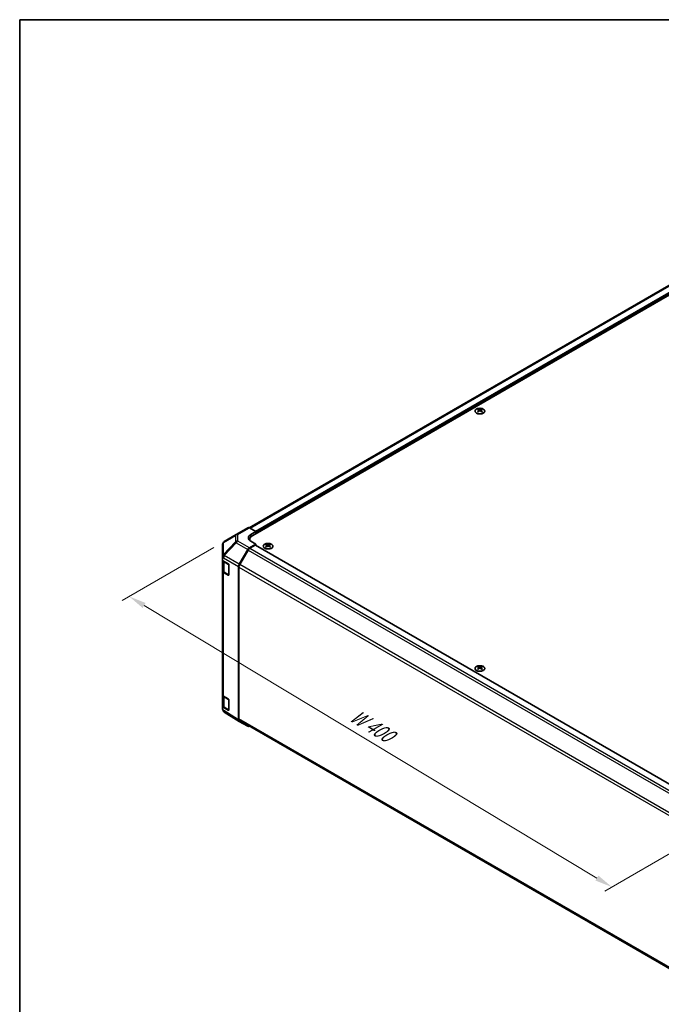
# Model space of a CAD drawing. Units: millimetres. Extents: x 58 to 8330, y 14 to 1297.
# Drawn here: x 58 to 427, y 591 to 1156 of the extents above; entities that cross this region are included whole.
import ezdxf

# ---------------------------------------------------------------- set-up
doc = ezdxf.new("R2010")
doc.units = ezdxf.units.MM
doc.header["$LTSCALE"] = 4
doc.layers.get('Defpoints').update_dxf_attribs({"lineweight": 25})
for name, color, linetype, lineweight in [('Border (ISO)', 7, 'Continuous', 35), ('Dimension (ISO)', 7, 'Continuous', 18), ('Dimension (ISO) @ 1', 7, 'Continuous', 18), ('Visible (ISO)', 7, 'Continuous', 35), ('Visible Narrow (ISO)', 7, 'Continuous', 25)]:
    doc.layers.add(name, color=color, linetype=linetype, lineweight=lineweight)
doc.styles.add('Note Text (TK)', font='txt')
doc.dimstyles.new('Default - Method 1b (TK)', dxfattribs={"dimscale": 4, "dimtxt": 2.5, "dimasz": 2.5, "dimexe": 1, "dimexo": 1.5, "dimgap": 1, "dimtad": 1, "dimtoh": 1, "dimrnd": 1e-08, "dimdsep": 46, "dimtxsty": 'Note Text (TK)', "dimcen": 0.09, "dimdle": 5, "dimclrd": 100, "dimclre": 100, "dimclrt": 7, "dimadec": 1, "dimazin": 1, "dimtfac": 1, "dimtmove": 0, "dimatfit": 3, "dimfxl": 1, "dimtolj": 1, "dimlwd": -1, "dimlwe": -1, "dimarcsym": 0})

# ---------------------------------------------------------------- blocks, each defined once
blk = doc.blocks.new('図面枠 tk図枠')
at = {"layer": 'Border (ISO)'}
for q in [(405.5, 289), (14.5, 8)]:
    blk.add_line((14.5, 289), q, dxfattribs=at)
blk = doc.blocks.new('*D80')
at = {"layer": 'Defpoints', "color": 0}
for p in [(175.55, 856.34), (120.89, 824.78), (457.68, 692.27)]:
    blk.add_point(p, dxfattribs=at)
at = {"layer": 'Dimension (ISO)', "color": 100}
for p, q in [((169.61, 852.91), (116.93, 822.5)), ((389.61, 663.07), (129.46, 819.63)), ((451.74, 688.84), (394.22, 655.63))]:
    blk.add_line(p, q, dxfattribs=at)
for points in [[(130.32, 821.06), (128.6, 818.2), (120.89, 824.78)], [(390.47, 664.5), (388.75, 661.65), (398.18, 657.92)]]:
    blk.add_solid(points, dxfattribs=at)
at = {"layer": 'Dimension (ISO)', "color": 7, "insert": (247.06, 758.4), "char_height": 10, "attachment_point": 4, "rotation": 328.9615, "style": 'Note Text (TK)'}
blk.add_mtext('\\A1;{\\Q28.962;\\W0.811;\\H0.830x; W 400}', dxfattribs=at)

msp = doc.modelspace()

# ---------------------------------------------------------------- linework, layer by layer
at = {"layer": 'Visible (ISO)'}
for p, q in [((439.5239, 1008.4124), (189.7822, 864.2239)), ((191.8851, 859.7633), (446.09, 1006.5286)), ((321.321, 932.3087), (321.321, 931.9318)), ((321.8403, 931.6492), (321.8987, 931.1054)), ((322.0292, 931.196), (321.8797, 931.2823)), ((322.8129, 931.2823), (322.6634, 931.196)), ((322.8523, 931.6492), (322.7939, 931.1054)), ((323.3716, 932.3087), (323.3716, 931.9318)), ((182.3877, 860.3868), (175.5425, 856.3363)), ((182.4062, 860.3976), (189.0125, 864.2118)), ((189.9878, 864.1267), (193.6529, 862.0846)), ((190.8244, 860.4516), (193.6529, 862.0846)), ((193.6529, 862.0846), (193.6529, 860.784)), ((193.6529, 861.3963), (193.6529, 860.784)), ((174.561, 854.615), (174.561, 847.3085)), ((193.6529, 854.8644), (189.9968, 852.7536)), ((190.1277, 857.3139), (190.1277, 856.9287)), ((193.2993, 854.252), (190.2081, 852.4673)), ((193.6529, 854.8644), (190.8244, 856.4404)), ((193.5493, 854.2768), (443.5268, 709.9522)), ((193.6529, 854.217), (193.6529, 854.8644)), ((199.6986, 854.7416), (199.6986, 854.3647)), ((200.2179, 854.082), (200.2763, 853.5383)), ((201.2299, 854.082), (201.1716, 853.5383)), ((201.7492, 854.7416), (201.7492, 854.3647)), ((184.1675, 843.3332), (188.997, 851.6981)), ((189.2081, 851.4117), (184.3797, 843.0486)), ((200.4068, 853.6288), (200.2573, 853.7151)), ((201.1905, 853.7151), (201.041, 853.6288)), ((174.561, 846.775), (174.561, 847.3085)), ((174.561, 845.4999), (174.561, 846.775)), ((174.561, 845.4999), (177.8479, 843.5348)), ((174.561, 839.4345), (174.561, 845.4999)), ((174.8438, 845.3308), (174.8438, 839.5026)), ((178.1952, 842.9189), (178.1952, 837.2034)), ((174.561, 839.4345), (174.561, 768.3993)), ((177.8479, 837.0028), (175.1223, 838.6324)), ((175.4917, 838.5488), (178.0879, 837.0499)), ((183.7534, 753.9696), (183.7534, 841.9396)), ((183.9655, 841.6547), (183.9655, 754.4993)), ((321.321, 784.5228), (321.321, 784.146)), ((321.8403, 783.8633), (321.8987, 783.3196)), ((322.0292, 783.4101), (321.8797, 783.4964)), ((322.8129, 783.4964), (322.6634, 783.4101)), ((322.8523, 783.8633), (322.7939, 783.3196)), ((323.3716, 784.5228), (323.3716, 784.146)), ((174.561, 761.4008), (174.561, 768.3993)), ((174.8438, 767.8073), (174.8438, 761.9355)), ((175.1223, 767.5972), (177.8479, 765.9676)), ((178.1952, 765.3517), (178.1952, 759.6362)), ((177.8479, 759.4357), (174.561, 761.4008)), ((174.561, 760.0926), (174.561, 761.4008)), ((175.4917, 760.9816), (178.0879, 759.4827)), ((184.1502, 753.0644), (175.4978, 758.4148)), ((188.997, 750.2658), (184.1675, 753.0541)), ((184.3797, 753.5838), (434.1101, 609.4019))]:
    msp.add_line(p, q, dxfattribs=at)
for centre, radius, start, end in [((183.4062, 858.6655), 2, 120, 120.613934), ((176.561, 854.615), 2, 120.613934, 180), ((178.2379, 837.3097), 0.3, 240, 251.870746), ((178.2379, 759.7425), 0.3, 240, 251.870746)]:
    msp.add_arc(centre, radius, start, end, dxfattribs=at)
for centre, major_axis, ratio, start_param, end_param in [((321.5806, 925.8723), (3.2043, 6.7271), 0.62547267, 0.69994966, 0.77562357), ((322.5981, 925.6784), (-4.2226, 6.2245), 0.52483389, 5.52432463, 5.6901366), ((322.5981, 925.3876), (3.2346, 6.7906), 0.62547267, 0.80431066, 0.97012263), ((321.5806, 924.9881), (-4.183, 6.1663), 0.52483389, 5.41996363, 5.49563754), ((322.0945, 925.3876), (3.2346, -6.7906), 0.62547267, 2.47033009, 2.63614206), ((322.0945, 925.6784), (-4.2226, -6.2245), 0.52483389, 4.03350142, 4.19931339), ((322.5981, 925.3876), (3.2346, 6.7906), 0.62547267, 0.5054506, 0.67126257), ((322.5981, 925.6784), (-4.2226, 6.2245), 0.52483389, 5.22546457, 5.39127654), ((322.0945, 925.6784), (-4.2226, -6.2245), 0.52483389, 3.73464136, 3.90045333), ((322.0945, 925.3876), (3.2346, -6.7906), 0.62547267, 2.17147002, 2.33728199), ((323.112, 925.8723), (3.2043, -6.7271), 0.62547267, 2.36596909, 2.44164299), ((323.112, 924.9881), (-4.183, -6.1663), 0.52483389, 3.92914042, 4.00481433), ((190.0125, 862.4797), (-1, 1.7321), 0.57735027, 5.51524044, 6.28318531), ((194.36, 858.4816), (-4.9998, -0.0743), 0.56718765, 5.48935986, 7.06015619), ((196.1277, 857.3139), (-6, 0), 0.57735027, 5.49778714, 6.40613533), ((194.36, 856.0891), (5, 0), 0.57735027, 2.569384, 2.71912968), ((193.2993, 853.8437), (0.25, 0.433), 0.57735027, 0, 0.78539816), ((199.9582, 848.3051), (3.2043, 6.7271), 0.62547267, 0.69994966, 0.77562357), ((200.9757, 848.1112), (-4.2226, 6.2245), 0.52483389, 5.52432463, 5.6901366), ((200.9757, 847.8205), (3.2346, 6.7906), 0.62547267, 0.80431066, 0.97012263), ((200.4721, 847.8205), (3.2346, -6.7906), 0.62547267, 2.47033009, 2.63614206), ((200.9757, 847.8205), (3.2346, 6.7906), 0.62547267, 0.5054506, 0.67126257), ((200.4721, 848.1112), (-4.2226, -6.2245), 0.52483389, 3.73464136, 3.90045333), ((200.4721, 847.8205), (3.2346, -6.7906), 0.62547267, 2.17147002, 2.33728199), ((201.4897, 848.3051), (3.2043, -6.7271), 0.62547267, 2.36596909, 2.44164299), ((176.561, 847.7115), (-1.388, -1.7593), 0.81851376, 4.70017392, 5.47940157), ((189.9973, 851.1206), (1, 1.7321), 0.57752615, 0.78555046, 1.57079633), ((190.2081, 850.8343), (-1, -1.7321), 0.57735027, 3.92699082, 4.71238898), ((199.9582, 847.4209), (-4.183, 6.1663), 0.52483389, 5.41996363, 5.49563754), ((200.4721, 848.1112), (-4.2226, -6.2245), 0.52483389, 4.03350142, 4.19931339), ((200.9757, 848.1112), (-4.2226, 6.2245), 0.52483389, 5.22546457, 5.39127654), ((201.4897, 847.4209), (-4.183, -6.1663), 0.52483389, 3.92914042, 4.00481433), ((177.8479, 843.1266), (-0.2436, 0.4367), 0.56718765, 3.9354181, 5.50621443), ((185.1678, 842.7557), (1, 1.7321), 0.57752615, 1.57079633, 2.3560422), ((185.3797, 842.4712), (-1, -1.7321), 0.57735027, 4.71238898, 5.49778714), ((176.561, 839.4345), (-2, 0), 0.57735027, 0, 0.76794487), ((177.8479, 837.4111), (-0.2436, 0.4367), 0.56718765, 2.36462177, 3.9354181), ((321.5806, 778.0864), (3.2043, 6.7271), 0.62547267, 0.69994966, 0.77562357), ((322.5981, 777.8925), (-4.2226, 6.2245), 0.52483389, 5.52432463, 5.6901366), ((322.5981, 777.6017), (3.2346, 6.7906), 0.62547267, 0.80431066, 0.97012263), ((321.5806, 777.2022), (-4.183, 6.1663), 0.52483389, 5.41996363, 5.49563754), ((322.0945, 777.6017), (3.2346, -6.7906), 0.62547267, 2.47033009, 2.63614206), ((322.0945, 777.8925), (-4.2226, -6.2245), 0.52483389, 4.03350142, 4.19931339), ((322.5981, 777.6017), (3.2346, 6.7906), 0.62547267, 0.5054506, 0.67126257), ((322.5981, 777.8925), (-4.2226, 6.2245), 0.52483389, 5.22546457, 5.39127654), ((322.0945, 777.8925), (-4.2226, -6.2245), 0.52483389, 3.73464136, 3.90045333), ((322.0945, 777.6017), (3.2346, -6.7906), 0.62547267, 2.17147002, 2.33728199), ((323.112, 778.0864), (3.2043, -6.7271), 0.62547267, 2.36596909, 2.44164299), ((323.112, 777.2022), (-4.183, -6.1663), 0.52483389, 3.92914042, 4.00481433), ((176.561, 768.3993), (-2, 0), 0.57735027, 0, 0.76794487), ((177.8479, 765.5594), (-0.2436, 0.4367), 0.56718765, 3.9354181, 5.50621443), ((176.561, 760.0509), (-1.7273, 1.0327), 0.97631743, 0.52835388, 0.77021428), ((176.561, 760.1089), (-1.7505, -0.9757), 0.99141636, 6.02021656, 6.777631), ((177.8479, 759.8439), (-0.2436, 0.4367), 0.56718765, 2.36462177, 3.9354181), ((185.1678, 754.7867), (-1.0003, -1.7326), 0.57717444, 5.49793944, 6.28318531), ((185.3797, 755.3158), (-1, -1.7321), 0.57735027, 5.49778714, 6.28318531), ((189.9973, 751.9984), (-1.0003, -1.7326), 0.57717444, 0, 0.7703399)]:
    msp.add_ellipse(centre, major_axis=major_axis, ratio=ratio, start_param=start_param, end_param=end_param, dxfattribs=at)
for points, knots in [([(324.3122, 932.3558), (324.1018, 932.4772), (323.8577, 932.5789), (323.3265, 932.7327), (323.0396, 932.7847), (322.452, 932.834), (322.1514, 932.8312), (321.5669, 932.7712), (321.2831, 932.7139), (320.7607, 932.5504), (320.5223, 932.4443), (320.1152, 932.1938), (319.9465, 932.0494), (319.6963, 931.7369), (319.6147, 931.5689), (319.5475, 931.227), (319.5614, 931.0534), (319.6823, 930.7176), (319.7895, 930.5555), (320.0865, 930.2584), (320.2768, 930.1237), (320.721, 929.8956), (320.975, 929.8023), (321.5208, 929.6667), (321.8124, 929.6245), (322.404, 929.5951), (322.7038, 929.608), (323.2812, 929.6877), (323.5588, 929.7545), (324.0638, 929.9353), (324.2911, 930.0494), (324.6724, 930.3133), (324.8263, 930.4632), (325.0444, 930.7836), (325.1089, 930.9541), (325.1415, 931.2975), (325.1102, 931.4702), (324.9558, 931.8013), (324.8325, 931.9596), (324.5656, 932.1937), (324.4457, 932.2787), (324.3122, 932.3558)], [0, 0, 0, 0, 0.32060968, 0.32060968, 0.64114281, 0.64114281, 0.96159567, 0.96159567, 1.28205302, 1.28205302, 1.60259725, 1.60259725, 1.92320098, 1.92320098, 2.2431889, 2.2431889, 2.56120702, 2.56120702, 2.87978811, 2.87978811, 3.20009662, 3.20009662, 3.52070608, 3.52070608, 3.84121964, 3.84121964, 4.16166657, 4.16166657, 4.48213438, 4.48213438, 4.80269908, 4.80269908, 5.12327638, 5.12327638, 5.44297432, 5.44297432, 5.76076841, 5.76076841, 6.07975557, 6.07975557, 6.28318531, 6.28318531, 6.28318531, 6.28318531]), ([(321.782, 931.555), (321.7998, 931.5668), (321.8152, 931.5811), (321.8356, 931.6114), (321.8407, 931.6274), (321.8407, 931.6566), (321.8356, 931.6718), (321.8152, 931.699), (321.7998, 931.7109), (321.782, 931.7199)], [0.0307191633, 0.0307191633, 0.0307191633, 0.0307191633, 0.0383195288, 0.0383195288, 0.0459198942, 0.0459198942, 0.0535202597, 0.0535202597, 0.0611206252, 0.0611206252, 0.0611206252, 0.0611206252]), ([(322.2035, 931.9633), (322.2215, 931.9544), (322.2442, 931.9467), (322.2939, 931.9364), (322.321, 931.9339), (322.3716, 931.9339), (322.3986, 931.9364), (322.4484, 931.9467), (322.4711, 931.9544), (322.4891, 931.9633)], [0.0307191633, 0.0307191633, 0.0307191633, 0.0307191633, 0.0383195288, 0.0383195288, 0.0459198942, 0.0459198942, 0.0535202597, 0.0535202597, 0.0611206252, 0.0611206252, 0.0611206252, 0.0611206252]), ([(322.4891, 931.3117), (322.4711, 931.3233), (322.4484, 931.3334), (322.3986, 931.3468), (322.3716, 931.3501), (322.321, 931.3501), (322.2939, 931.3468), (322.2442, 931.3334), (322.2215, 931.3233), (322.2035, 931.3117)], [0.0307191633, 0.0307191633, 0.0307191633, 0.0307191633, 0.0383195288, 0.0383195288, 0.0459198942, 0.0459198942, 0.0535202597, 0.0535202597, 0.0611206252, 0.0611206252, 0.0611206252, 0.0611206252]), ([(322.9106, 931.7199), (322.8928, 931.7109), (322.8774, 931.699), (322.8569, 931.6718), (322.8519, 931.6566), (322.8519, 931.6274), (322.8569, 931.6114), (322.8774, 931.5811), (322.8928, 931.5668), (322.9106, 931.555)], [0.0307191633, 0.0307191633, 0.0307191633, 0.0307191633, 0.0383195288, 0.0383195288, 0.0459198942, 0.0459198942, 0.0535202597, 0.0535202597, 0.0611206252, 0.0611206252, 0.0611206252, 0.0611206252]), ([(198.758, 854.7886), (198.5476, 854.6671), (198.3711, 854.526), (198.1039, 854.2183), (198.0131, 854.0518), (197.9272, 853.7113), (197.9316, 853.5374), (198.0342, 853.1994), (198.1324, 853.0355), (198.4129, 852.7332), (198.5957, 852.5951), (199.0271, 852.3589), (199.2759, 852.261), (199.8139, 852.1155), (200.1031, 852.0679), (200.6928, 852.0277), (200.9931, 852.0351), (201.5747, 852.1042), (201.8558, 852.1658), (202.3704, 852.3373), (202.6039, 852.447), (202.9994, 852.7038), (203.1614, 852.8507), (203.397, 853.167), (203.4708, 853.3362), (203.5223, 853.6789), (203.5004, 853.8522), (203.3642, 854.186), (203.2496, 854.3464), (202.9389, 854.6388), (202.7425, 854.7706), (202.2878, 854.9918), (202.0296, 855.0811), (201.4779, 855.2082), (201.1844, 855.246), (200.5917, 855.2662), (200.2926, 855.2487), (199.719, 855.1601), (199.4446, 855.089), (199.0387, 854.9349), (198.8916, 854.8657), (198.758, 854.7886)], [0, 0, 0, 0, 0.32060968, 0.32060968, 0.64072744, 0.64072744, 0.95891785, 0.95891785, 1.27728737, 1.27728737, 1.59750072, 1.59750072, 1.91811185, 1.91811185, 2.23863588, 2.23863588, 2.55908567, 2.55908567, 2.87954744, 2.87954744, 3.20010105, 3.20010105, 3.52069551, 3.52069551, 3.84055924, 3.84055924, 4.15845831, 4.15845831, 4.47722405, 4.47722405, 4.79759961, 4.79759961, 5.11820536, 5.11820536, 5.43871051, 5.43871051, 5.75915574, 5.75915574, 6.07962925, 6.07962925, 6.28318531, 6.28318531, 6.28318531, 6.28318531]), ([(200.1596, 853.9878), (200.1774, 853.9996), (200.1928, 854.0139), (200.2133, 854.0442), (200.2183, 854.0602), (200.2183, 854.0894), (200.2133, 854.1047), (200.1928, 854.1318), (200.1774, 854.1437), (200.1596, 854.1528)], [0.0307191633, 0.0307191633, 0.0307191633, 0.0307191633, 0.0383195288, 0.0383195288, 0.0459198942, 0.0459198942, 0.0535202597, 0.0535202597, 0.0611206252, 0.0611206252, 0.0611206252, 0.0611206252]), ([(200.5811, 854.3961), (200.5991, 854.3872), (200.6218, 854.3795), (200.6716, 854.3693), (200.6986, 854.3667), (200.7493, 854.3667), (200.7763, 854.3693), (200.826, 854.3795), (200.8488, 854.3872), (200.8667, 854.3961)], [0.0307191633, 0.0307191633, 0.0307191633, 0.0307191633, 0.0383195288, 0.0383195288, 0.0459198942, 0.0459198942, 0.0535202597, 0.0535202597, 0.0611206252, 0.0611206252, 0.0611206252, 0.0611206252]), ([(201.2882, 854.1528), (201.2704, 854.1437), (201.255, 854.1318), (201.2346, 854.1047), (201.2295, 854.0894), (201.2295, 854.0602), (201.2346, 854.0442), (201.255, 854.0139), (201.2704, 853.9996), (201.2882, 853.9878)], [0.0307191633, 0.0307191633, 0.0307191633, 0.0307191633, 0.0383195288, 0.0383195288, 0.0459198942, 0.0459198942, 0.0535202597, 0.0535202597, 0.0611206252, 0.0611206252, 0.0611206252, 0.0611206252]), ([(200.8667, 853.7445), (200.8488, 853.7561), (200.826, 853.7662), (200.7763, 853.7796), (200.7493, 853.7829), (200.6986, 853.7829), (200.6716, 853.7796), (200.6218, 853.7662), (200.5991, 853.7561), (200.5811, 853.7445)], [0.0307191633, 0.0307191633, 0.0307191633, 0.0307191633, 0.0383195288, 0.0383195288, 0.0459198942, 0.0459198942, 0.0535202597, 0.0535202597, 0.0611206252, 0.0611206252, 0.0611206252, 0.0611206252]), ([(174.8438, 839.5026), (174.8438, 839.424), (174.8546, 839.3455), (174.8962, 839.1939), (174.9269, 839.121), (175.0043, 838.9834), (175.051, 838.9188), (175.1573, 838.7983), (175.2169, 838.7424), (175.3468, 838.6393), (175.417, 838.5919), (175.4917, 838.5488)], [5.497787144, 5.497787144, 5.497787144, 5.497787144, 5.654866776, 5.654866776, 5.811946409, 5.811946409, 5.969026042, 5.969026042, 6.126105675, 6.126105675, 6.283185307, 6.283185307, 6.283185307, 6.283185307]), ([(320.3804, 784.5699), (320.17, 784.4484), (319.9935, 784.3073), (319.7263, 783.9996), (319.6355, 783.8331), (319.5496, 783.4926), (319.5539, 783.3187), (319.6565, 782.9807), (319.7547, 782.8168), (320.0352, 782.5145), (320.218, 782.3764), (320.6495, 782.1402), (320.8982, 782.0423), (321.4363, 781.8968), (321.7255, 781.8492), (322.3151, 781.809), (322.6155, 781.8164), (323.197, 781.8854), (323.4782, 781.9471), (323.9928, 782.1186), (324.2262, 782.2283), (324.6217, 782.4851), (324.7837, 782.632), (325.0194, 782.9483), (325.0932, 783.1175), (325.1446, 783.4602), (325.1228, 783.6335), (324.9865, 783.9673), (324.8719, 784.1277), (324.5613, 784.4201), (324.3648, 784.5519), (323.9102, 784.7731), (323.652, 784.8624), (323.1002, 784.9895), (322.8067, 785.0272), (322.214, 785.0475), (321.915, 785.03), (321.3414, 784.9414), (321.0669, 784.8703), (320.661, 784.7162), (320.5139, 784.647), (320.3804, 784.5699)], [0, 0, 0, 0, 0.32060968, 0.32060968, 0.64072744, 0.64072744, 0.95891785, 0.95891785, 1.27728737, 1.27728737, 1.59750072, 1.59750072, 1.91811185, 1.91811185, 2.23863588, 2.23863588, 2.55908567, 2.55908567, 2.87954744, 2.87954744, 3.20010105, 3.20010105, 3.52069551, 3.52069551, 3.84055924, 3.84055924, 4.15845831, 4.15845831, 4.47722405, 4.47722405, 4.79759961, 4.79759961, 5.11820536, 5.11820536, 5.43871051, 5.43871051, 5.75915574, 5.75915574, 6.07962925, 6.07962925, 6.28318531, 6.28318531, 6.28318531, 6.28318531]), ([(321.782, 783.7691), (321.7998, 783.7809), (321.8152, 783.7952), (321.8356, 783.8255), (321.8407, 783.8415), (321.8407, 783.8707), (321.8356, 783.886), (321.8152, 783.9131), (321.7998, 783.925), (321.782, 783.934)], [0.0307191633, 0.0307191633, 0.0307191633, 0.0307191633, 0.0383195288, 0.0383195288, 0.0459198942, 0.0459198942, 0.0535202597, 0.0535202597, 0.0611206252, 0.0611206252, 0.0611206252, 0.0611206252]), ([(322.2035, 784.1774), (322.2215, 784.1685), (322.2442, 784.1608), (322.2939, 784.1506), (322.321, 784.148), (322.3716, 784.148), (322.3986, 784.1506), (322.4484, 784.1608), (322.4711, 784.1685), (322.4891, 784.1774)], [0.0307191633, 0.0307191633, 0.0307191633, 0.0307191633, 0.0383195288, 0.0383195288, 0.0459198942, 0.0459198942, 0.0535202597, 0.0535202597, 0.0611206252, 0.0611206252, 0.0611206252, 0.0611206252]), ([(322.4891, 783.5258), (322.4711, 783.5374), (322.4484, 783.5475), (322.3986, 783.5609), (322.3716, 783.5642), (322.321, 783.5642), (322.2939, 783.5609), (322.2442, 783.5475), (322.2215, 783.5374), (322.2035, 783.5258)], [0.0307191633, 0.0307191633, 0.0307191633, 0.0307191633, 0.0383195288, 0.0383195288, 0.0459198942, 0.0459198942, 0.0535202597, 0.0535202597, 0.0611206252, 0.0611206252, 0.0611206252, 0.0611206252]), ([(322.9106, 783.934), (322.8928, 783.925), (322.8774, 783.9131), (322.8569, 783.886), (322.8519, 783.8707), (322.8519, 783.8415), (322.8569, 783.8255), (322.8774, 783.7952), (322.8928, 783.7809), (322.9106, 783.7691)], [0.0307191633, 0.0307191633, 0.0307191633, 0.0307191633, 0.0383195288, 0.0383195288, 0.0459198942, 0.0459198942, 0.0535202597, 0.0535202597, 0.0611206252, 0.0611206252, 0.0611206252, 0.0611206252]), ([(174.8438, 761.9355), (174.8438, 761.8569), (174.8546, 761.7783), (174.8962, 761.6268), (174.9269, 761.5538), (175.0043, 761.4162), (175.051, 761.3516), (175.1573, 761.2311), (175.2169, 761.1753), (175.3468, 761.0721), (175.417, 761.0248), (175.4917, 760.9816)], [5.497787144, 5.497787144, 5.497787144, 5.497787144, 5.654866776, 5.654866776, 5.811946409, 5.811946409, 5.969026042, 5.969026042, 6.126105675, 6.126105675, 6.283185307, 6.283185307, 6.283185307, 6.283185307])]:
    msp.add_open_spline(points, degree=3, knots=knots, dxfattribs=at)
msp.add_open_spline([(175.4791, 758.4265), (175.4851, 758.4228), (175.4916, 758.4187), (175.4978, 758.4148)], degree=3, dxfattribs=at)
at = {"layer": 'Visible Narrow (ISO)'}
for p, q in [((440.5239, 1008.3133), (190.3937, 863.9005)), ((443.6151, 1006.5286), (193.5398, 862.1476)), ((443.9687, 1005.9162), (193.6529, 861.3963)), ((321.782, 931.555), (321.8188, 931.0484)), ((322.2035, 931.9633), (322.1538, 931.2793)), ((322.4891, 931.9633), (322.5388, 931.2793)), ((322.9106, 931.555), (322.8738, 931.0484)), ((175.1381, 855.7725), (181.9833, 859.823)), ((181.9833, 859.823), (181.9833, 856.0834)), ((183.3815, 860.3125), (189.9878, 864.1267)), ((183.3815, 856.5729), (183.3815, 860.3125)), ((190.8244, 858.934), (190.8244, 860.4516)), ((175.1381, 848.869), (175.1381, 855.7725)), ((181.9833, 856.0834), (175.1544, 848.8729)), ((175.5427, 848.3127), (182.3716, 855.5232)), ((182.3716, 855.5232), (188.997, 851.6981)), ((189.9968, 852.7536), (183.3815, 856.5729)), ((193.2993, 854.252), (443.3829, 709.8662)), ((200.1596, 853.9878), (200.1964, 853.4812)), ((200.5811, 854.3961), (200.5315, 853.7121)), ((200.8667, 854.3961), (200.9164, 853.7121)), ((201.2882, 853.9878), (201.2514, 853.4812)), ((175.1544, 848.8729), (175.1381, 848.869)), ((184.1675, 843.3332), (175.5427, 848.3127)), ((189.2081, 851.4117), (439.3368, 706.9998)), ((190.2081, 852.4673), (440.3447, 708.0509)), ((174.561, 846.775), (175.1387, 846.9133)), ((175.1387, 846.9133), (183.7534, 841.9396)), ((175.4296, 844.7282), (178.0258, 843.2293)), ((175.4296, 838.6861), (175.4296, 844.7282)), ((178.0258, 843.2293), (178.0258, 837.1872)), ((434.5504, 698.6125), (184.3797, 843.0486)), ((175.1223, 767.5972), (175.1223, 838.6324)), ((178.0258, 837.1872), (175.4296, 838.6861)), ((178.0086, 837.0957), (177.8479, 837.0028)), ((183.9655, 841.6547), (434.0751, 697.2539)), ((321.782, 783.7691), (321.8188, 783.2625)), ((322.2035, 784.1774), (322.1538, 783.4934)), ((322.4891, 784.1774), (322.5388, 783.4934)), ((322.9106, 783.7691), (322.8738, 783.2625)), ((175.4296, 767.161), (178.0258, 765.6621)), ((175.4296, 761.119), (175.4296, 767.161)), ((178.0258, 765.6621), (178.0258, 759.62)), ((183.7534, 753.9696), (174.6192, 759.6179)), ((178.0258, 759.62), (175.4296, 761.119)), ((178.0086, 759.5285), (177.8479, 759.4357)), ((434.0692, 610.1019), (183.9655, 754.4993))]:
    msp.add_line(p, q, dxfattribs=at)
for centre in [(322.3463, 931.2226), (200.7239, 853.6554), (322.3463, 783.4367)]:
    msp.add_ellipse(centre, major_axis=(2.7768, 0), ratio=0.57735027, dxfattribs=at)
for centre, major_axis, ratio, start_param, end_param in [((183.4062, 858.6655), (-1.0185, 1.7212), 0.62311586, 0, 0.53477327), ((183.4062, 858.6655), (-2, 0), 0.82355985, 4.72473001, 5.50395766), ((183.4062, 858.6655), (-1, 1.7321), 0.57735027, 5.51524044, 6.28318531), ((176.561, 854.615), (-2, 0), 0.82355985, 5.50395766, 6.28318531), ((176.561, 854.615), (-1.0185, 1.7212), 0.62311586, 0, 0.53477327), ((183.4062, 854.9259), (2, 0), 0.82355985, 1.58313735, 2.362365), ((183.4062, 854.9259), (1.4521, -1.3753), 0.17060601, 3.55806844, 4.09248298), ((183.4062, 854.9259), (-1, -1.7321), 0.59732368, 3.92714311, 4.71238898), ((176.5773, 847.7154), (0.4654, -1.9451), 0.81333812, 3.89639018, 4.93693038), ((176.5773, 847.7154), (1, 1.7321), 0.59732368, 1.57079633, 2.3560422), ((176.5773, 847.7154), (-1.4521, 1.3753), 0.17060601, 0.41647579, 0.95089033), ((176.8438, 845.5447), (-2, 0), 0.57735027, 0.20936157, 0.78539816), ((175.6417, 844.8507), (0.15, 0.2598), 0.57735027, 1.55312792, 2.35619449), ((178.2379, 843.3518), (-0.15, -0.2598), 0.57735027, 5.06241541, 5.49778714), ((178.2379, 843.3518), (0.3, 0), 0.57735027, 3.92699082, 4.35470074), ((176.8438, 839.5026), (-2, 0), 0.57735027, 0, 0.78539816), ((175.6417, 838.8086), (-0.15, -0.2598), 0.57735027, 5.49778714, 6.28318531), ((178.2379, 837.3097), (-0.3, 0), 0.57735027, 0.78539816, 1.41187565), ((178.2379, 837.3097), (-0.15, -0.2598), 0.57735027, 5.49778714, 6.28318531), ((176.8438, 767.9775), (-2, 0), 0.57735027, 0.17230646, 0.78539816), ((175.6417, 767.2835), (0.15, 0.2598), 0.57735027, 1.55312792, 2.35619449), ((178.2379, 765.7846), (-0.15, -0.2598), 0.57735027, 5.06241541, 5.49778714), ((178.2379, 765.7846), (0.3, 0), 0.57735027, 3.92699082, 4.35470074), ((176.8438, 761.9355), (-2, 0), 0.57735027, 0, 0.78539816), ((175.6417, 761.2414), (-0.15, -0.2598), 0.57735027, 5.49778714, 6.28318531), ((178.2379, 759.7425), (-0.3, 0), 0.57735027, 0.78539816, 1.41187565), ((178.2379, 759.7425), (-0.15, -0.2598), 0.57735027, 5.49778714, 6.28318531)]:
    msp.add_ellipse(centre, major_axis=major_axis, ratio=ratio, start_param=start_param, end_param=end_param, dxfattribs=at)

# ---------------------------------------------------------------- block references
at = {"xscale": 4, "yscale": 4, "zscale": 4}
msp.add_blockref('図面枠 tk図枠', (0, 0), dxfattribs=at)

# ---------------------------------------------------------------- dimensions: what is measured, and where the dimension line sits
at = {"layer": 'Dimension (ISO) @ 1', "color": 100}
dim = msp.add_linear_dim(base=(120.8908, 824.7832), p1=(457.6753, 692.2692), p2=(175.5523, 856.342), angle=328.961543, text='{\\Q28.962;\\W0.811;\\H0.830x; W 400}', dimstyle='Default - Method 1b (TK)', override={"dimscale": 1, "dimtxt": 10, "dimasz": 10, "dimexe": 4, "dimexo": 6, "dimgap": 4, "dimtoh": 0, "dimdec": 2, "dimlfac": 1.223156, "dimcen": 0.36, "dimtp": 0, "dimtm": 0, "dimtdec": 2, "dimtix": 0, "dimtofl": 0, "dimtmove": 0, "dimatfit": 1}, dxfattribs=at)
dim.commit()
dim.dimension.update_dxf_attribs({"geometry": '*D80', "text_midpoint": (256.6151, 743.1077), "dimtype": 128})

doc.saveas('drawing.dxf')
